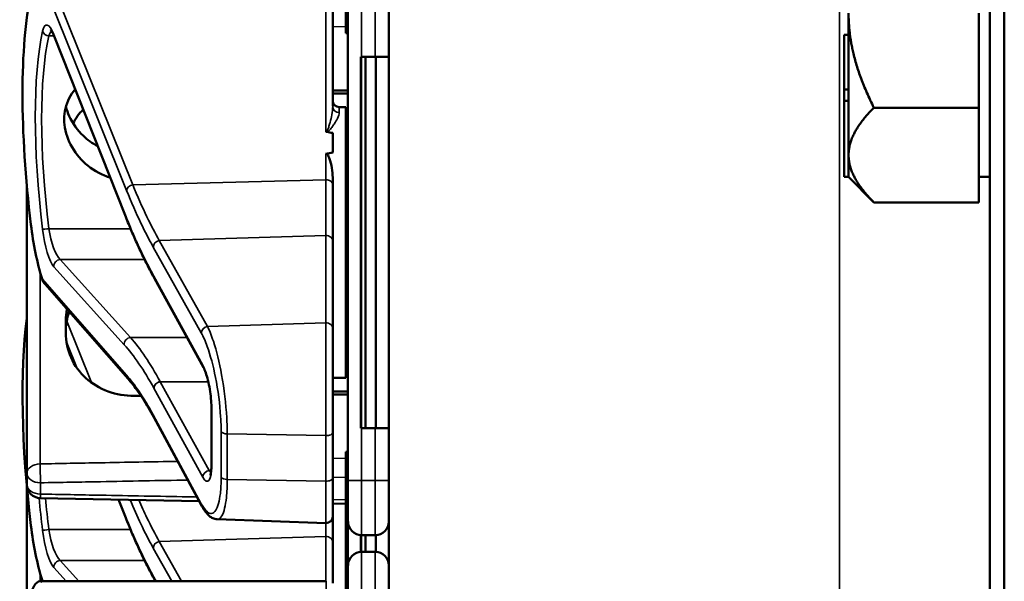
# Model space of a CAD drawing. Units: inches. Extents: x 1 to 168, y 1 to 130.
# Drawn here: x 75 to 77, y 59 to 60 of the extents above; entities that cross this region are included whole.
import ezdxf

# ---------------------------------------------------------------- set-up
doc = ezdxf.new("R2010")
doc.units = ezdxf.units.IN
doc.header["$LTSCALE"] = 7.692308
doc.header["$MEASUREMENT"] = 0
doc.layers.add('Visible (ANSI)', color=7, linetype='Continuous', lineweight=50)
doc.layers.add('Visible Narrow (ANSI)', color=7, linetype='Continuous', lineweight=35)

msp = doc.modelspace()

# ---------------------------------------------------------------- linework, layer by layer
at = {"layer": 'Visible (ANSI)'}
for p, q in [((77.1684, 85.1852), (77.1684, 50.6852)), ((77.2019, 50.6852), (77.2019, 85.1852)), ((75.7934, 68.3727), (75.7934, 53.7477)), ((75.6946, 60.0177), (75.6946, 59.8927)), ((75.6646, 59.722), (75.6646, 59.9609)), ((75.6996, 59.9552), (75.6996, 58.8652)), ((76.8454, 59.7608), (76.8454, 59.9352)), ((77.1434, 59.7187), (77.1434, 59.9352)), ((75.1894, 59.4727), (75.0268, 59.8827)), ((75.6996, 59.8927), (75.6946, 59.8927)), ((75.6946, 59.8927), (75.6946, 59.8926)), ((75.6996, 59.8926), (75.6946, 59.8926)), ((75.6946, 59.8926), (75.6946, 59.8925)), ((75.6996, 59.8925), (75.6946, 59.8925)), ((75.6946, 59.8925), (75.6946, 59.8924)), ((75.6996, 59.8924), (75.6946, 59.8924)), ((75.6946, 59.8924), (75.6946, 59.8895)), ((75.6996, 59.8895), (75.6946, 59.8895)), ((76.8354, 59.8856), (76.8354, 59.7606)), ((76.8454, 59.8856), (76.8354, 59.8856)), ((75.7309, 59.8352), (75.7294, 59.8352)), ((75.7294, 58.9852), (75.7294, 59.8352)), ((75.7309, 59.8352), (75.7621, 59.8352)), ((75.7394, 58.9852), (75.7394, 59.8352)), ((75.7934, 59.8352), (75.7621, 59.8352)), ((75.7636, 58.9852), (75.7636, 59.8352)), ((75.7299, 59.0002), (75.7299, 59.8202)), ((76.8354, 59.7606), (76.8354, 59.7347)), ((76.8454, 59.7606), (76.8354, 59.7606)), ((76.8454, 59.7606), (76.8454, 59.7608)), ((76.8454, 59.7477), (76.8454, 59.7606)), ((76.8454, 59.7347), (76.8454, 59.7477)), ((76.8454, 59.7347), (76.8354, 59.7347)), ((76.8354, 59.7347), (76.8354, 59.5602)), ((76.8454, 59.6104), (76.8454, 59.7347)), ((75.6796, 59.7202), (75.6946, 59.7202)), ((75.6946, 59.7202), (75.6946, 59.1002)), ((76.9034, 59.7187), (77.1434, 59.7187)), ((77.1434, 59.7187), (77.1434, 59.6104)), ((75.6646, 59.6609), (75.6646, 59.6165)), ((75.6996, 59.6196), (75.6946, 59.6196)), ((75.6996, 59.617), (75.6946, 59.617)), ((76.8454, 59.5605), (76.8454, 59.6104)), ((77.1434, 59.6104), (77.1434, 59.5021)), ((75.6996, 59.6022), (75.6946, 59.6022)), ((75.6996, 59.567), (75.6946, 59.567)), ((75.6646, 59.5427), (75.6646, 59.5587)), ((75.6646, 59.4131), (75.6646, 59.5427)), ((75.6996, 59.5522), (75.6946, 59.5522)), ((76.8454, 59.5602), (76.8354, 59.5602)), ((76.8454, 59.5602), (76.8454, 59.5605)), ((76.8454, 59.5602), (76.9034, 59.5021)), ((77.1434, 59.5602), (77.1684, 59.5602)), ((74.9646, 59.5397), (74.9646, 58.8821)), ((77.1434, 59.5021), (76.9034, 59.5021)), ((75.6996, 59.492), (75.6946, 59.492)), ((75.6996, 59.4894), (75.6946, 59.4894)), ((75.6996, 59.4655), (75.6946, 59.4654)), ((75.6646, 59.2133), (75.6646, 59.4131)), ((75.6946, 59.4295), (75.6996, 59.4294)), ((75.6996, 59.3909), (75.6946, 59.3909)), ((75.6946, 59.3549), (75.6996, 59.3549)), ((75.2567, 59.3276), (75.2566, 59.3277)), ((75.3687, 59.1243), (75.2567, 59.3276)), ((75.6996, 59.3308), (75.6946, 59.3308)), ((75.6996, 59.3287), (75.6946, 59.3287)), ((75.1962, 59.0982), (75.0064, 59.3146)), ((75.0536, 59.2307), (75.0536, 59.2036)), ((75.6646, 59.2133), (75.6646, 58.9753)), ((75.6996, 59.2037), (75.6946, 59.2037)), ((75.6996, 59.2036), (75.6946, 59.2036)), ((75.6996, 59.2035), (75.6946, 59.2035)), ((75.6996, 59.2034), (75.6946, 59.2034)), ((75.6996, 59.2005), (75.6946, 59.2005)), ((75.6646, 59.1002), (75.6946, 59.1002)), ((75.3872, 58.9032), (75.3872, 59.0292)), ((75.3652, 58.8068), (75.2551, 59.01)), ((75.7294, 58.9852), (75.7309, 58.9852)), ((75.7621, 58.9852), (75.7309, 58.9852)), ((75.7621, 58.9852), (75.7934, 58.9852)), ((75.6646, 58.8711), (75.6646, 58.9753)), ((75.6996, 58.9306), (75.6946, 58.9306)), ((75.6946, 58.9306), (75.6946, 58.928)), ((75.6996, 58.928), (75.6946, 58.928)), ((75.6946, 58.928), (75.6946, 58.9132)), ((75.6946, 58.9132), (75.6946, 58.878)), ((75.6996, 58.9132), (75.6946, 58.9132)), ((74.9646, 58.8821), (74.9646, 58.8562)), ((75.6646, 58.8711), (75.6646, 58.7829)), ((75.6996, 58.878), (75.6946, 58.878)), ((75.6946, 58.878), (75.6946, 58.8632)), ((74.9646, 58.8507), (74.9646, 58.5862)), ((75.6996, 58.8632), (75.6946, 58.8632)), ((75.6946, 58.8632), (75.6946, 58.803)), ((75.6996, 58.7714), (75.6996, 58.8652)), ((75.359, 58.8182), (74.9953, 58.8249)), ((75.1894, 58.7837), (75.1743, 58.8216)), ((75.6946, 58.812), (75.6646, 58.8125)), ((75.6996, 58.803), (75.6946, 58.803)), ((75.6946, 58.803), (75.6946, 58.8004)), ((75.6996, 58.8004), (75.6946, 58.8004)), ((75.6946, 58.8004), (75.6946, 58.6418)), ((75.4002, 58.7766), (75.6491, 58.7679)), ((75.6646, 58.7241), (75.6646, 58.7829)), ((75.6996, 58.7765), (75.6946, 58.7764)), ((75.6996, 58.7714), (75.6996, 58.6709)), ((75.6946, 58.7405), (75.6996, 58.7404)), ((75.7294, 58.7021), (75.7294, 58.7402)), ((75.7299, 58.7021), (75.7299, 58.7402)), ((75.7309, 58.7402), (75.7621, 58.7402)), ((75.7394, 58.7022), (75.7394, 58.7402)), ((75.7636, 58.7021), (75.7636, 58.7402)), ((75.6646, 58.6298), (75.6646, 58.7241)), ((75.6996, 58.7019), (75.6946, 58.7019)), ((75.7621, 58.7022), (75.7309, 58.7022)), ((75.6946, 58.6659), (75.6996, 58.6659)), ((75.6996, 58.5772), (75.6996, 58.6709)), ((75.6946, 58.6418), (75.6946, 58.6397)), ((75.6996, 58.6418), (75.6946, 58.6418)), ((74.9948, 58.6344), (75.6496, 58.6344)), ((75.2567, 58.6386), (75.2566, 58.6387)), ((75.259, 58.6344), (75.2567, 58.6386)), ((75.6996, 58.6397), (75.6946, 58.6397)), ((75.6946, 58.6397), (75.6946, 58.5147))]:
    msp.add_line(p, q, dxfattribs=at)
for centre, radius, start, end in [((75.6796, 59.7352), 0.015, 180, 270), ((74.9959, 58.8562), 0.0313, 180, 268.9384), ((75.6496, 58.7829), 0.015, 268, 0), ((75.7309, 58.7714), 0.0312, 180, 270), ((75.7621, 58.7714), 0.0312, 270, 0), ((75.7309, 58.6709), 0.0312, 90, 180), ((75.7621, 58.6709), 0.0312, 0, 90)]:
    msp.add_arc(centre, radius, start, end, dxfattribs=at)
for centre, major_axis, ratio, start_param, end_param in [((75.1421, 59.4102), (0.0981, -0.6876), 0.23237, 3.704062, 4.61959), ((75.7294, 59.8202), (0, 0.015), 0.034921, 4.712389, 6.283185), ((66.838, 59.4102), (-8.8772, -0.23), 0.023414, 3.247854, 3.261174), ((66.838, 59.4102), (-8.8772, -0.23), 0.023414, 3.018814, 3.034118), ((75.0204, 59.4399), (-0.0271, 0.1899), 0.23237, 1.477997, 2.175497), ((75.1421, 58.7212), (0.0981, -0.6876), 0.23237, 3.833748, 4.61959), ((75.7294, 59.0002), (0, 0.015), 0.034921, 3.141593, 4.712389), ((75.0204, 58.7509), (-0.0271, 0.1899), 0.23237, 1.477997, 2.175497), ((75.0204, 58.4444), (-0.0271, 0.1899), 0.23237, 6.148155, 6.845655)]:
    msp.add_ellipse(centre, major_axis=major_axis, ratio=ratio, start_param=start_param, end_param=end_param, dxfattribs=at)
for points, weights in [([(76.9034, 59.7187), (76.8454, 59.8347), (76.8454, 59.9352)], [1.34573389248, 1.44982677121, 1.44982677125]), ([(75.6996, 59.7578), (75.6821, 59.758), (75.6646, 59.7581)], [2.19231371403, 2.19119752139, 2.1900809831]), ([(75.6646, 59.7512), (75.6821, 59.7514), (75.6996, 59.7515)], [2.1900809831, 2.19119752139, 2.19231371403]), ([(76.8454, 59.6104), (76.8454, 59.6606), (76.9034, 59.7187)], [1.44982677129, 1.44982677125, 1.3457338925]), ([(76.9034, 59.5021), (76.8454, 59.5602), (76.8454, 59.6104)], [1.34573389246, 1.4498267712, 1.44982677123]), ([(75.6996, 59.0688), (75.6821, 59.069), (75.6646, 59.0691)], [2.19231371403, 2.19119752139, 2.1900809831]), ([(75.2096, 59.0591), (75.2177, 59.0591), (75.2257, 59.0592)], [2.16146392191, 2.16196419952, 2.16246440829]), ([(75.6646, 59.0622), (75.6821, 59.0624), (75.6996, 59.0625)], [2.1900809831, 2.19119752139, 2.19231371403])]:
    msp.add_rational_spline(points, weights, degree=2, dxfattribs=at)
for points, knots in [([(75.0268, 59.8827), (75.0258, 59.8852), (75.0248, 59.8874), (75.0229, 59.8912), (75.022, 59.8928), (75.0205, 59.8952), (75.0198, 59.8961), (75.0193, 59.8966), (75.0193, 59.8967), (75.0193, 59.8967)], [-1.7888589, -1.7888589, -1.7888589, -1.7888589, -1.6417608, -1.6417608, -1.4946627, -1.4946627, -1.3475645, -1.3475645, -1.2837104, -1.2837104, -1.2837104, -1.2837104]), ([(75.1552, 59.5587), (75.151, 59.56), (75.1468, 59.5616), (75.1242, 59.5709), (75.1073, 59.5822), (75.0808, 59.6078), (75.0693, 59.6237), (75.0539, 59.6576), (75.0501, 59.6757), (75.0501, 59.7086), (75.0539, 59.7255), (75.0653, 59.7479), (75.0698, 59.7547), (75.075, 59.761)], [0.1119471, 0.1119471, 0.1119471, 0.1119471, 0.1442651, 0.1442651, 0.2885302, 0.2885302, 0.4327704, 0.4327704, 0.5770105, 0.5770105, 0.7212507, 0.7212507, 0.7902848, 0.7902848, 0.7902848, 0.7902848]), ([(75.054, 59.7208), (75.0559, 59.7136), (75.0584, 59.7064), (75.0693, 59.6825), (75.0808, 59.6668), (75.1034, 59.6454), (75.1145, 59.6372), (75.1267, 59.6306)], [1.8118853, 1.8118853, 1.8118853, 1.8118853, 1.8722104, 1.8722104, 2.0162213, 2.0162213, 2.117631, 2.117631, 2.117631, 2.117631]), ([(75.6491, 59.6643), (75.6491, 59.6643), (75.6491, 59.6643), (75.6493, 59.6641), (75.6495, 59.664), (75.6499, 59.6637), (75.6501, 59.6636), (75.6506, 59.6634), (75.6509, 59.6634), (75.6512, 59.6633)], [-0.000044042, -0.000044042, -0.000044042, -0.000044042, 0, 0, 0.002429277, 0.002429277, 0.004561471, 0.004561471, 0.006961386, 0.006961386, 0.006961386, 0.006961386]), ([(75.6491, 59.613), (75.6493, 59.613), (75.6494, 59.613), (75.6496, 59.613), (75.6499, 59.613), (75.6502, 59.613), (75.6507, 59.6128), (75.651, 59.6127), (75.6517, 59.6122), (75.6521, 59.6118), (75.6548, 59.6087), (75.6562, 59.6049), (75.6618, 59.5892), (75.6646, 59.573), (75.6646, 59.5587)], [0.5495959, 0.5495959, 0.5495959, 0.5495959, 0.5509791, 0.5509791, 0.5509791, 0.5532545, 0.5532545, 0.5555298, 0.5555298, 0.5600805, 0.5600805, 0.5929007, 0.5929007, 0.7175498, 0.7175498, 0.7175498, 0.7175498]), ([(75.2566, 59.3277), (75.252, 59.3359), (75.2475, 59.3444), (75.2385, 59.3619), (75.2339, 59.371), (75.2249, 59.3898), (75.2204, 59.3995), (75.2115, 59.4194), (75.207, 59.4297), (75.1982, 59.4508), (75.1938, 59.4616), (75.1894, 59.4727)], [-1.5754672, -1.5754672, -1.5754672, -1.5754672, -1.5309205, -1.5309205, -1.4863738, -1.4863738, -1.4418271, -1.4418271, -1.3972804, -1.3972804, -1.3527337, -1.3527337, -1.3527337, -1.3527337]), ([(75.0562, 59.2578), (75.0545, 59.2487), (75.0536, 59.2396), (75.0536, 59.2307), (75.0536, 59.2307), (75.0536, 59.2307)], [1.72578818, 1.72578818, 1.72578818, 1.72578818, 1.79507753, 1.79507753, 1.79527337, 1.79527337, 1.79527337, 1.79527337]), ([(75.0536, 59.2036), (75.0536, 59.2036), (75.0536, 59.2036), (75.0536, 59.1845), (75.0576, 59.1646), (75.0737, 59.1285), (75.0858, 59.1123), (75.1136, 59.0871), (75.1312, 59.0763), (75.1695, 59.0623), (75.1901, 59.0589), (75.2096, 59.0591)], [1.7936569, 1.7936569, 1.7936569, 1.7936569, 1.7938527, 1.7938527, 1.9444861, 1.9444861, 2.0951195, 2.0951195, 2.2458025, 2.2458025, 2.3941094, 2.3941094, 2.3941094, 2.3941094]), ([(75.3872, 59.0292), (75.3872, 59.0349), (75.387, 59.0412), (75.3859, 59.0546), (75.3851, 59.0616), (75.383, 59.0758), (75.3817, 59.083), (75.3787, 59.0964), (75.377, 59.1027), (75.3735, 59.1135), (75.3717, 59.118), (75.3696, 59.1225), (75.3691, 59.1234), (75.3687, 59.1243)], [0, 0, 0, 0, 0.283534, 0.283534, 0.578135, 0.578135, 0.879932, 0.879932, 1.184742, 1.184742, 1.481234, 1.481234, 1.570796, 1.570796, 1.570796, 1.570796]), ([(75.2551, 59.01), (75.2511, 59.0174), (75.2471, 59.0245), (75.2391, 59.0381), (75.2352, 59.0446), (75.2272, 59.057), (75.2233, 59.0629), (75.2155, 59.0741), (75.2116, 59.0793), (75.2039, 59.0892), (75.2, 59.0939), (75.1962, 59.0982)], [-1.5803128, -1.5803128, -1.5803128, -1.5803128, -1.5366571, -1.5366571, -1.4930014, -1.4930014, -1.4493458, -1.4493458, -1.4056901, -1.4056901, -1.3620344, -1.3620344, -1.3620344, -1.3620344]), ([(75.384, 58.8766), (75.384, 58.8766), (75.3841, 58.8767), (75.3844, 58.8775), (75.3848, 58.8785), (75.3856, 58.882), (75.3861, 58.8846), (75.3868, 58.8908), (75.3871, 58.8945), (75.3872, 58.9), (75.3872, 58.9016), (75.3872, 58.9032)], [-0.735885, -0.735885, -0.735885, -0.735885, -0.6666041, -0.6666041, -0.5022742, -0.5022742, -0.2916006, -0.2916006, -0.0809269, -0.0809269, 0, 0, 0, 0]), ([(75.4002, 58.7766), (75.3967, 58.7767), (75.3934, 58.7776), (75.3875, 58.7802), (75.385, 58.7819), (75.3803, 58.7857), (75.3782, 58.7879), (75.3742, 58.7925), (75.3724, 58.7951), (75.3687, 58.8006), (75.3669, 58.8036), (75.3652, 58.8068)], [1.0616585, 1.0616585, 1.0616585, 1.0616585, 1.1653894, 1.1653894, 1.2691202, 1.2691202, 1.3728511, 1.3728511, 1.4765819, 1.4765819, 1.5803128, 1.5803128, 1.5803128, 1.5803128]), ([(75.2566, 58.6387), (75.252, 58.6469), (75.2475, 58.6554), (75.2385, 58.6729), (75.2339, 58.682), (75.2249, 58.7008), (75.2204, 58.7105), (75.2115, 58.7304), (75.207, 58.7407), (75.1982, 58.7618), (75.1938, 58.7726), (75.1894, 58.7837)], [-1.5754672, -1.5754672, -1.5754672, -1.5754672, -1.5309205, -1.5309205, -1.4863738, -1.4863738, -1.4418271, -1.4418271, -1.3972804, -1.3972804, -1.3527337, -1.3527337, -1.3527337, -1.3527337])]:
    msp.add_open_spline(points, degree=3, knots=knots, dxfattribs=at)
for points in [[(75.0934, 59.7146), (75.0845, 59.7054), (75.0766, 59.6948), (75.0703, 59.6832)], [(74.9995, 59.3267), (75.0008, 59.3225), (75.0032, 59.3181), (75.0064, 59.3146)], [(75.0536, 59.2042), (75.0536, 59.2197), (75.0562, 59.2361), (75.0614, 59.2518)], [(74.9995, 58.6377), (74.9998, 58.6366), (75.0002, 58.6355), (75.0007, 58.6344)]]:
    msp.add_open_spline(points, degree=3, dxfattribs=at)
at = {"layer": 'Visible Narrow (ANSI)'}
for p, q in [((76.8246, 68.3727), (76.8246, 53.7477)), ((74.9995, 60.0114), (75.193, 59.5293)), ((75.207, 59.5423), (75.0205, 60.0068)), ((75.6491, 59.9725), (75.6491, 59.6643)), ((75.7309, 59.8352), (75.7309, 59.9552)), ((75.7621, 59.9552), (75.7621, 59.8352)), ((75.6646, 59.9047), (75.6946, 59.9041)), ((75.0149, 59.8833), (75.0265, 59.8833)), ((75.1888, 59.4762), (75.0262, 59.8863)), ((75.6996, 59.8895), (75.6946, 59.8895)), ((75.7294, 59.8202), (75.7299, 59.8202)), ((75.6796, 59.7202), (75.6796, 59.7076)), ((75.6491, 59.613), (75.6491, 59.5538)), ((75.207, 59.5423), (75.6491, 59.5538)), ((75.6491, 59.5538), (75.6491, 59.4261)), ((75.2019, 59.4418), (75.0149, 59.4418)), ((75.2678, 59.4146), (75.6491, 59.4261)), ((75.3779, 59.2181), (75.2678, 59.4146)), ((75.6491, 59.4261), (75.6491, 59.2263)), ((75.2538, 59.3996), (75.3639, 59.2031)), ((75.2018, 59.1924), (75.0407, 59.371)), ((75.0407, 59.371), (75.234, 59.371)), ((74.9951, 58.9033), (74.9951, 59.3418)), ((75.0262, 59.3547), (75.1874, 59.1761)), ((75.193, 59.1061), (74.9995, 59.3267)), ((75.3673, 59.1296), (75.2553, 59.3329)), ((75.1122, 59.0896), (75.0559, 59.2298)), ((75.6491, 59.2263), (75.3779, 59.2181)), ((75.6491, 58.9679), (75.6491, 59.2263)), ((75.0549, 59.1843), (75.0801, 59.1215)), ((75.2018, 59.1924), (75.3311, 59.1924)), ((75.6996, 59.2005), (75.6946, 59.2005)), ((75.3798, 59.0915), (75.2697, 59.0915)), ((75.3818, 58.8882), (75.2698, 59.0915)), ((75.2698, 59.0915), (75.3798, 59.0915)), ((75.2553, 59.0765), (75.3673, 58.8732)), ((75.3878, 58.9013), (75.3878, 59.0273)), ((75.3639, 58.812), (75.2538, 59.0152)), ((75.7299, 59.0002), (75.7294, 59.0002)), ((75.7309, 58.8652), (75.7309, 58.9852)), ((75.7621, 58.9852), (75.7621, 58.8652)), ((75.4093, 58.9773), (75.4093, 58.873)), ((75.4233, 58.8675), (75.4233, 58.9718)), ((75.4233, 58.9718), (75.6491, 58.9679)), ((75.6491, 58.9679), (75.6491, 58.8636)), ((75.6946, 58.9162), (75.6646, 58.9157)), ((75.3865, 58.8882), (75.3818, 58.8882)), ((75.6491, 58.8636), (75.4233, 58.8675)), ((75.6646, 58.8724), (75.6946, 58.8729)), ((74.9959, 58.8341), (74.9959, 58.86)), ((75.6491, 58.7679), (75.6491, 58.8636)), ((75.7309, 58.8652), (75.6996, 58.8652)), ((75.7309, 58.8652), (75.7309, 58.7402)), ((75.7621, 58.8652), (75.7309, 58.8652)), ((75.7621, 58.8652), (75.7934, 58.8652)), ((75.7621, 58.7402), (75.7621, 58.8652)), ((75.1888, 58.7872), (75.1752, 58.8216)), ((75.6946, 58.8211), (75.6646, 58.8217)), ((75.6491, 58.7679), (75.6491, 58.7371)), ((75.2019, 58.7528), (75.0149, 58.7528)), ((75.2678, 58.7256), (75.6491, 58.7371)), ((75.6491, 58.7371), (75.6491, 58.6344)), ((75.2538, 58.7106), (75.2965, 58.6344)), ((75.3188, 58.6344), (75.2678, 58.7256)), ((75.7309, 58.7022), (75.7309, 58.5772)), ((75.7621, 58.5772), (75.7621, 58.7022)), ((75.0262, 58.6657), (75.0545, 58.6344)), ((75.0836, 58.6344), (75.0407, 58.682)), ((75.0407, 58.682), (75.234, 58.682)), ((74.9951, 58.6344), (74.9951, 58.6528)), ((75.2605, 58.6344), (75.2553, 58.6439)), ((75.0024, 58.6344), (74.9995, 58.6377)), ((75.6496, 58.5944), (75.6496, 58.6344))]:
    msp.add_line(p, q, dxfattribs=at)
for centre, major_axis, ratio, start_param, end_param in [((75.0212, 59.8233), (0.0121, -0.085), 0.23237, 2.372967, 3.699917), ((75.1432, 59.4082), (0.0834, -0.5847), 0.23237, 3.699917, 4.623735), ((75.1577, 59.4102), (-0.0837, 0.5697), 0.238231, 0.55649, 1.480308), ((75.0149, 59.8958), (0.0147, -0.0032), 0.824073, 3.556796, 4.889992), ((75.0357, 59.8252), (-0.0124, 0.0699), 0.279448, 0.113966, 0.541762), ((75.0407, 59.8883), (-0.0139, -0.0055), 0.716573, 5.949422, 6.283185), ((75.6796, 59.722), (-0.015, 0), 0.959418, 0, 1.570796), ((75.2075, 59.5312), (-0.0139, -0.0056), 0.722482, 4.466195, 5.94635), ((75.6496, 59.5427), (0.015, 0), 0.741502, 0, 1.605703), ((75.2033, 59.4782), (-0.0139, -0.0055), 0.716573, 5.949422, 6.283185), ((75.2538, 60.2937), (-0.1572, 1.1019), 0.23237, 2.372967, 2.595701), ((75.0149, 59.4426), (-0.0149, -0.0018), 0.055086, 0.230899, 1.564096), ((75.0212, 59.436), (0.0121, -0.085), 0.23237, 4.623735, 5.950685), ((75.0357, 59.4379), (-0.0124, 0.0699), 0.279448, 1.46558, 2.79253), ((75.2683, 59.4015), (0.0131, 0.0073), 0.843023, 1.165702, 2.702821), ((75.6496, 59.4131), (0.015, 0), 0.869094, 0, 1.605703), ((75.0407, 59.3567), (0.0111, 0.01), 0.9234, 0.876225, 2.503932), ((75.2553, 59.2677), (0.0107, -0.075), 0.23237, 2.59103, 2.595701), ((75.2697, 59.335), (-0.0131, -0.0073), 0.840737, 5.847501, 6.283185), ((75.2698, 59.3348), (-0.0131, -0.0072), 0.838517, 5.850432, 6.283185), ((75.3784, 59.205), (0.0131, 0.0073), 0.843023, 1.165702, 2.702821), ((75.6496, 59.2133), (0.015, 0), 0.869094, 0, 1.605703), ((75.2018, 59.1781), (0.0111, 0.01), 0.9234, 0.876225, 2.503932), ((75.2698, 58.0773), (0.164, -1.1664), 0.2295, 2.591906, 2.809969), ((75.2553, 58.0754), (-0.1642, 1.1514), 0.23237, 5.732638, 5.950685), ((75.3673, 59.0644), (-0.0107, 0.075), 0.23237, 4.161826, 5.732622), ((75.3818, 59.1315), (-0.0131, -0.0072), 0.838517, 5.850432, 6.283185), ((75.2075, 59.1081), (-0.0113, -0.0099), 0.920584, 5.658189, 6.283185), ((75.2698, 59.0784), (0.0131, 0.0072), 0.838517, 1.138043, 2.708839), ((75.2698, 59.1436), (-0.011, 0.0599), 0.287139, 2.56902, 2.571337), ((75.2553, 59.1417), (0.0107, -0.075), 0.23237, 5.730493, 5.732622), ((75.4022, 59.0292), (-0.015, 0), 0.494647, 0, 0.266052), ((75.2683, 59.0171), (-0.0132, -0.0071), 0.83394, 5.856267, 6.283185), ((75.4238, 58.9792), (-0.015, 0), 0.494647, 0.266052, 1.53589), ((75.6496, 58.9753), (0.015, 0), 0.494647, 4.677482, 6.283185), ((74.9959, 58.8821), (-0.0312, 0), 0.67816, 4.738569, 6.283185), ((74.9959, 58.8821), (-0.0006, 0.0312), 0.018525, 0.825355, 2.356023), ((75.3673, 58.9384), (-0.0107, 0.075), 0.23237, 2.59103, 4.161826), ((75.4022, 58.9032), (-0.015, 0), 0.494647, 0, 0.266052), ((74.9959, 58.8821), (-0.0313, 0), 0.707107, 0, 1.570796), ((75.3818, 58.8751), (0.0131, 0.0072), 0.838517, 1.138043, 2.708839), ((75.3818, 58.9403), (0.011, -0.0599), 0.287139, 5.71293, 5.912116), ((75.4238, 58.875), (-0.015, 0), 0.494647, 0.266052, 1.53589), ((75.6496, 58.8711), (0.015, 0), 0.494647, 4.677482, 6.283185), ((74.9959, 58.8562), (-0.0312, 0), 0.707107, 0, 1.570796), ((75.1432, 58.7192), (0.0834, -0.5847), 0.23237, 4.497266, 4.623735), ((74.9959, 58.8562), (-0.0006, -0.0312), 0.018523, 0, 0.78557), ((75.1577, 58.7212), (-0.0837, 0.5697), 0.238231, 1.353154, 1.480308), ((75.3784, 58.814), (-0.0132, -0.0071), 0.83394, 5.856267, 6.283185), ((75.2033, 58.7892), (-0.0139, -0.0055), 0.716573, 5.949422, 6.283185), ((75.2538, 59.6047), (-0.1572, 1.1019), 0.23237, 2.372967, 2.595701), ((75.0149, 58.7536), (-0.0149, -0.0018), 0.055086, 0.230899, 1.564096), ((75.0212, 58.747), (0.0121, -0.085), 0.23237, 4.623735, 5.950685), ((75.0357, 58.7489), (-0.0124, 0.0699), 0.279448, 1.46558, 2.79253), ((75.6496, 58.7241), (0.015, 0), 0.869094, 0, 1.605703), ((75.2683, 58.7125), (0.0131, 0.0073), 0.843023, 1.165702, 2.702821), ((75.0407, 58.6677), (0.0111, 0.01), 0.9234, 0.876225, 2.503932), ((75.2553, 58.5787), (0.0107, -0.075), 0.23237, 2.59103, 2.595701), ((75.2697, 58.646), (-0.0131, -0.0073), 0.840737, 5.847501, 6.283185), ((75.2698, 58.6458), (-0.0131, -0.0072), 0.838517, 5.850432, 6.283185)]:
    msp.add_ellipse(centre, major_axis=major_axis, ratio=ratio, start_param=start_param, end_param=end_param, dxfattribs=at)
for points, knots in [([(75.6646, 59.722), (75.6646, 59.7159), (75.6638, 59.7093), (75.6615, 59.6968), (75.6602, 59.6911), (75.6579, 59.6823), (75.6571, 59.6793), (75.6552, 59.6734), (75.6542, 59.6703), (75.6522, 59.6663), (75.6515, 59.6651), (75.6501, 59.6642), (75.6495, 59.6642), (75.6491, 59.6643)], [-0.3721449, -0.3721449, -0.3721449, -0.3721449, -0.2675208, -0.2675208, -0.1860686, -0.1860686, -0.1453425, -0.1453425, -0.1046164, -0.1046164, -0.087268, -0.087268, -0.0800192, -0.0800192, -0.0800192, -0.0800192]), ([(75.6512, 59.6633), (75.6513, 59.6633), (75.6513, 59.6633), (75.6534, 59.6639), (75.6548, 59.665), (75.6588, 59.6685), (75.6608, 59.6711), (75.6645, 59.6762), (75.6662, 59.6786), (75.6708, 59.6858), (75.6734, 59.6902), (75.6779, 59.6994), (75.6796, 59.7039), (75.6796, 59.7076)], [0.0868809, 0.0868809, 0.0868809, 0.0868809, 0.087268, 0.087268, 0.1046164, 0.1046164, 0.1453425, 0.1453425, 0.1860686, 0.1860686, 0.2675208, 0.2675208, 0.3721449, 0.3721449, 0.3721449, 0.3721449]), ([(75.2678, 59.4146), (75.2583, 59.4312), (75.2489, 59.4493), (75.2286, 59.4915), (75.2177, 59.5161), (75.207, 59.5423)], [-1.5803128, -1.5803128, -1.5803128, -1.5803128, -1.4791929, -1.4791929, -1.3620344, -1.3620344, -1.3620344, -1.3620344]), ([(75.193, 59.5293), (75.2038, 59.5026), (75.2146, 59.4777), (75.2349, 59.4349), (75.2444, 59.4165), (75.2538, 59.3996)], [1.3620344, 1.3620344, 1.3620344, 1.3620344, 1.4791929, 1.4791929, 1.5803128, 1.5803128, 1.5803128, 1.5803128]), ([(75.4233, 58.9718), (75.4233, 58.9835), (75.4229, 58.9959), (75.4203, 59.0405), (75.4162, 59.0748), (75.4052, 59.1355), (75.3987, 59.1623), (75.3871, 59.1975), (75.3825, 59.209), (75.3779, 59.2181)], [0, 0, 0, 0, 0.22408, 0.22408, 0.776311, 0.776311, 1.271081, 1.271081, 1.580313, 1.580313, 1.580313, 1.580313]), ([(75.3639, 59.2031), (75.3686, 59.1948), (75.3732, 59.1842), (75.3847, 59.152), (75.3912, 59.1275), (75.4022, 59.0718), (75.4064, 59.0403), (75.4089, 58.9994), (75.4093, 58.988), (75.4093, 58.9773)], [-1.580313, -1.580313, -1.580313, -1.580313, -1.271081, -1.271081, -0.776311, -0.776311, -0.22408, -0.22408, 0, 0, 0, 0]), ([(75.2538, 59.0152), (75.243, 59.0352), (75.2322, 59.0531), (75.2119, 59.0831), (75.2024, 59.0955), (75.193, 59.1061)], [-1.5803128, -1.5803128, -1.5803128, -1.5803128, -1.4645259, -1.4645259, -1.3620344, -1.3620344, -1.3620344, -1.3620344]), ([(75.2553, 59.0765), (75.2553, 59.0783), (75.2557, 59.08), (75.2571, 59.0834), (75.2582, 59.0849), (75.2609, 59.0877), (75.2625, 59.0889), (75.266, 59.0907), (75.2679, 59.0913), (75.2697, 59.0915)], [0, 0, 0, 0, 0.25, 0.25, 0.5, 0.5, 0.75, 0.75, 0.999618, 0.999618, 0.999618, 0.999618]), ([(75.3098, 58.9091), (75.2507, 58.908), (75.1916, 58.9069), (75.0867, 58.905), (75.0409, 58.9041), (74.9951, 58.9033)], [1.0678637, 1.0678637, 1.0678637, 1.0678637, 1.5182003, 1.5182003, 1.867541, 1.867541, 1.867541, 1.867541]), ([(74.9959, 58.86), (75.0417, 58.8608), (75.0875, 58.8617), (75.1998, 58.8638), (75.2661, 58.865), (75.3325, 58.8662), (75.3327, 58.8662), (75.3328, 58.8662), (75.333, 58.8662)], [-1.867541, -1.867541, -1.867541, -1.867541, -1.5182003, -1.5182003, -1.0121335, -1.0121335, -1.0121335, -1.0109362, -1.0109362, -1.0109362, -1.0109362]), ([(75.4093, 58.873), (75.4093, 58.8592), (75.4087, 58.8465), (75.4055, 58.8178), (75.4019, 58.8046), (75.3915, 58.7881), (75.3842, 58.7873), (75.3722, 58.7985), (75.3681, 58.8043), (75.3639, 58.812)], [0, 0, 0, 0, 0.289432, 0.289432, 0.752523, 0.752523, 1.30318, 1.30318, 1.580313, 1.580313, 1.580313, 1.580313]), ([(75.4002, 58.7766), (75.4043, 58.7765), (75.408, 58.7792), (75.4159, 58.7929), (75.4194, 58.8074), (75.4226, 58.8386), (75.4233, 58.8525), (75.4233, 58.8675)], [-1.061659, -1.061659, -1.061659, -1.061659, -0.752523, -0.752523, -0.289432, -0.289432, 0, 0, 0, 0]), ([(75.354, 58.8274), (75.3469, 58.8276), (75.3397, 58.8277), (75.3325, 58.8278), (75.2661, 58.8291), (75.1998, 58.8303), (75.0875, 58.8324), (75.0417, 58.8332), (74.9959, 58.8341)], [0.9575169, 0.9575169, 0.9575169, 0.9575169, 1.0121334, 1.0121334, 1.0121334, 1.5182002, 1.5182002, 1.8675409, 1.8675409, 1.8675409, 1.8675409]), ([(75.2009, 58.8211), (75.209, 58.8016), (75.2173, 58.7831), (75.2349, 58.7459), (75.2444, 58.7275), (75.2538, 58.7106)], [1.3905521, 1.3905521, 1.3905521, 1.3905521, 1.4791929, 1.4791929, 1.5803128, 1.5803128, 1.5803128, 1.5803128]), ([(75.2678, 58.7256), (75.2583, 58.7422), (75.2489, 58.7603), (75.2332, 58.7929), (75.2269, 58.8065), (75.2207, 58.8207)], [-1.5803128, -1.5803128, -1.5803128, -1.5803128, -1.4791929, -1.4791929, -1.4118846, -1.4118846, -1.4118846, -1.4118846])]:
    msp.add_open_spline(points, degree=3, knots=knots, dxfattribs=at)

doc.saveas('drawing.dxf')
